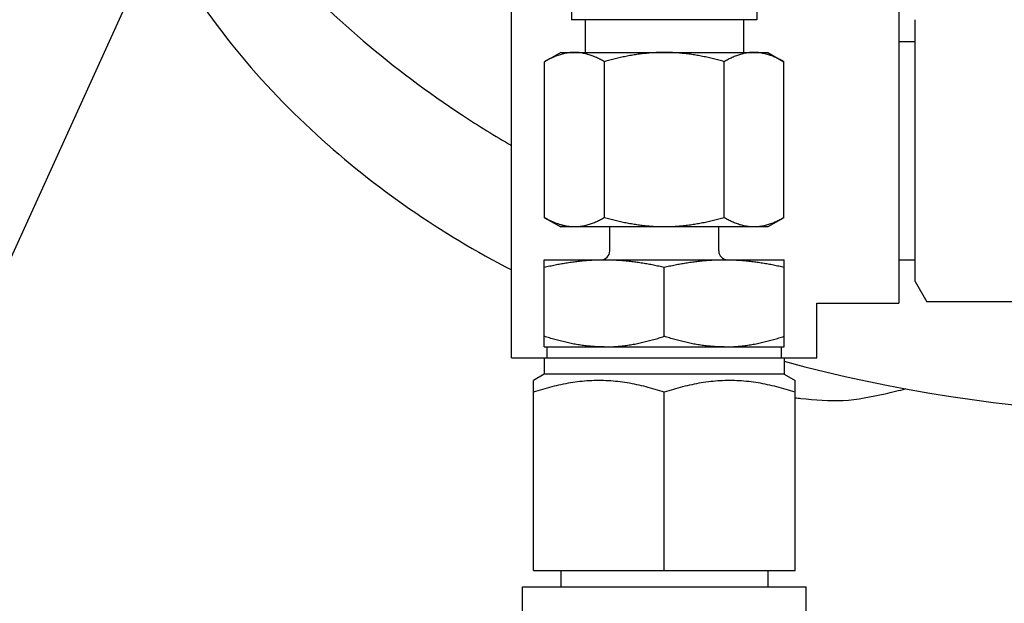
# Model space of a CAD drawing. Units: millimetres. Extents: x -14846 to 77, y 0 to 10027.
# Drawn here: x -4902 to -4811, y 4358 to 4412 of the extents above; entities that cross this region are included whole.
import ezdxf

# ---------------------------------------------------------------- set-up
doc = ezdxf.new("R2010")
doc.units = ezdxf.units.MM
doc.styles.get("Standard").update_dxf_attribs({"font": 'ROMANS', "bigfont": 'EXTFONT'})
doc.dimstyles.new('ISO-25', dxfattribs={"dimtxt": 2.5, "dimasz": 2.5, "dimexe": 1.25, "dimexo": 0.625, "dimtad": 1, "dimtxsty": 'Standard', "dimcen": 2.5, "dimadec": 0, "dimazin": 0, "dimtfac": 1, "dimtmove": 0, "dimatfit": 3, "dimfxl": 1, "dimarcsym": 0})

# ---------------------------------------------------------------- blocks, each defined once
blk = doc.blocks.new('DTL0025')
at = {"color": 3, "linetype": 'Continuous'}
for p, q in [((918.163, 248.412), (873.778, 150.821)), ((951, 224), (951, 192)), ((934, 199.5), (934, 192)), ((928.5, 161), (928.5, 195)), ((964, 194), (964, 166)), ((951, 192), (934, 192)), ((935.25, 192), (935.25, 189)), ((949.75, 192), (949.75, 189)), ((965.5, 168), (965.5, 192)), ((964, 190), (965.5, 190)), ((933, 189), (931.53, 188.151)), ((933, 189), (952, 189)), ((952, 189), (953.47, 188.151)), ((931.53, 173.849), (931.53, 188.151)), ((937.015, 173.849), (937.015, 188.151)), ((947.985, 173.849), (947.985, 188.151)), ((953.47, 173.849), (953.47, 188.151)), ((931.53, 173.849), (933, 173)), ((953.47, 173.849), (952, 173)), ((952, 173), (933, 173)), ((937.5, 170.8), (937.5, 173)), ((947.5, 170.8), (947.5, 173)), ((931.5, 170), (953.5, 170)), ((931.5, 162), (931.5, 170)), ((953.5, 162), (953.5, 170)), ((964, 170), (965.5, 170)), ((942.5, 162.982), (942.5, 169.312)), ((965.5, 168), (966.572, 166.144)), ((982.428, 166.144), (966.572, 166.144)), ((956.5, 166), (964, 166)), ((956.5, 161), (956.5, 166)), ((931.5, 162), (953.5, 162)), ((931.75, 161), (931.75, 162)), ((953.25, 161), (953.25, 162)), ((928.5, 161), (956.5, 161)), ((931.5, 161), (931.5, 159.5)), ((953.5, 161), (953.5, 159.5)), ((931.5, 159.5), (930.5, 158.923)), ((930.5, 141.5), (930.5, 158.923)), ((953.5, 159.5), (931.5, 159.5)), ((953.5, 159.5), (954.5, 158.923)), ((954.5, 141.5), (954.5, 158.923)), ((942.5, 141.5), (942.5, 157.851)), ((930.5, 141.5), (954.5, 141.5)), ((933, 141.5), (933, 140)), ((952, 141.5), (952, 140)), ((929.5, 140), (955.5, 140)), ((929.5, 126.484), (929.5, 140)), ((955.5, 126.449), (955.5, 140))]:
    blk.add_line(p, q, dxfattribs=at)
for centre, start, end in [((936.7, 170.8), 270, 0), ((948.3, 170.8), 180, 270)]:
    blk.add_arc(centre, 0.8, start, end, dxfattribs=at)
for points, start_tangent, end_tangent in [([(934.273, 189), (934.066, 188.995), (933.86, 188.979), (933.655, 188.954), (933.451, 188.918), (933.249, 188.874), (933.048, 188.82), (932.85, 188.759), (932.654, 188.69), (932.46, 188.614), (932.269, 188.532), (932.08, 188.444), (931.894, 188.351), (931.711, 188.253), (931.53, 188.151)], (-1, -0.000425), (-0.865697, -0.500568)), ([(937.015, 188.151), (936.836, 188.253), (936.654, 188.35), (936.469, 188.442), (936.282, 188.529), (936.09, 188.611), (935.896, 188.687), (935.699, 188.755), (935.5, 188.817), (935.298, 188.87), (935.095, 188.916), (934.89, 188.952), (934.685, 188.978), (934.479, 188.994), (934.273, 189)], (-0.865481, 0.500941), (-0.999999, 0.001009)), ([(942.5, 189), (941.995, 188.992), (941.491, 188.968), (940.986, 188.928), (940.483, 188.875), (939.981, 188.807), (939.48, 188.726), (938.982, 188.633), (938.486, 188.528), (937.992, 188.413), (937.502, 188.287), (937.015, 188.151)], (-1, -0.000499), (-0.960675, -0.277677)), ([(947.985, 188.151), (947.498, 188.287), (947.008, 188.413), (946.514, 188.528), (946.018, 188.633), (945.52, 188.726), (945.019, 188.807), (944.517, 188.875), (944.014, 188.928), (943.509, 188.968), (943.005, 188.992), (942.5, 189)], (-0.960675, 0.277677), (-1, 0.0005)), ([(950.727, 189), (950.521, 188.995), (950.314, 188.979), (950.109, 188.954), (949.905, 188.918), (949.703, 188.874), (949.503, 188.82), (949.305, 188.759), (949.109, 188.69), (948.915, 188.614), (948.724, 188.532), (948.535, 188.444), (948.349, 188.351), (948.165, 188.253), (947.985, 188.151)], (-1, -0.000425), (-0.865697, -0.500568)), ([(953.47, 188.151), (953.29, 188.253), (953.108, 188.35), (952.924, 188.442), (952.736, 188.529), (952.545, 188.611), (952.351, 188.687), (952.154, 188.755), (951.954, 188.817), (951.753, 188.87), (951.549, 188.916), (951.345, 188.952), (951.14, 188.978), (950.933, 188.994), (950.727, 189)], (-0.865481, 0.500941), (-0.999999, 0.001009)), ([(933.044, 173.18), (932.9, 173.224), (932.758, 173.272), (932.616, 173.324), (932.476, 173.379), (932.337, 173.438), (932.199, 173.5), (932.063, 173.565), (931.928, 173.632), (931.794, 173.702), (931.661, 173.774), (931.53, 173.849)], (-0.960549, 0.278111), (-0.865838, 0.500325)), ([(937.015, 173.849), (936.836, 173.747), (936.654, 173.65), (936.469, 173.558), (936.282, 173.471), (936.09, 173.389), (935.896, 173.313), (935.699, 173.245), (935.5, 173.183), (935.298, 173.13), (935.095, 173.084), (934.89, 173.048), (934.685, 173.022), (934.479, 173.006), (934.273, 173)], (-0.865481, -0.500941), (-0.999999, -0.001009)), ([(942.5, 173), (941.995, 173.008), (941.491, 173.032), (940.986, 173.072), (940.483, 173.125), (939.981, 173.193), (939.48, 173.274), (938.982, 173.367), (938.486, 173.472), (937.992, 173.587), (937.502, 173.713), (937.015, 173.849)], (-1, 0.000499), (-0.960675, 0.277677)), ([(947.985, 173.849), (947.498, 173.713), (947.008, 173.587), (946.514, 173.472), (946.018, 173.367), (945.52, 173.274), (945.019, 173.193), (944.517, 173.125), (944.014, 173.072), (943.509, 173.032), (943.005, 173.008), (942.5, 173)], (-0.960675, -0.277677), (-1, -0.0005)), ([(950.727, 173), (950.521, 173.005), (950.314, 173.021), (950.109, 173.046), (949.905, 173.082), (949.703, 173.126), (949.503, 173.18), (949.305, 173.241), (949.109, 173.31), (948.915, 173.386), (948.724, 173.468), (948.535, 173.556), (948.349, 173.649), (948.165, 173.747), (947.985, 173.849)], (-1, 0.000425), (-0.865697, 0.500568)), ([(953.47, 173.849), (953.29, 173.747), (953.108, 173.65), (952.924, 173.558), (952.736, 173.471), (952.545, 173.389), (952.351, 173.313), (952.154, 173.245), (951.954, 173.183), (951.753, 173.13), (951.549, 173.084), (951.345, 173.048), (951.14, 173.022), (950.933, 173.006), (950.727, 173)], (-0.865481, -0.500941), (-0.999999, -0.001009)), ([(934.273, 173), (934.16, 173.002), (934.047, 173.006), (933.934, 173.014), (933.821, 173.025), (933.709, 173.039), (933.596, 173.056), (933.485, 173.075), (933.374, 173.098), (933.263, 173.123), (933.153, 173.15), (933.044, 173.18)], (-1, 0.00025), (-0.960658, 0.277735)), ([(931.5, 169.312), (931.992, 169.423), (932.486, 169.526), (932.983, 169.62), (933.481, 169.705), (933.981, 169.78), (934.483, 169.845), (934.985, 169.899), (935.488, 169.943), (935.992, 169.974), (936.496, 169.993), (937, 170)], (0.973793, 0.227434), (1, 0.000363)), ([(937, 170), (937.504, 169.993), (938.008, 169.974), (938.512, 169.943), (939.015, 169.899), (939.517, 169.845), (940.019, 169.78), (940.519, 169.705), (941.017, 169.62), (941.514, 169.526), (942.008, 169.423), (942.5, 169.312)], (1, -0.000362), (0.973793, -0.227434)), ([(942.5, 169.312), (942.992, 169.423), (943.486, 169.526), (943.983, 169.62), (944.481, 169.705), (944.981, 169.78), (945.483, 169.845), (945.985, 169.899), (946.488, 169.943), (946.992, 169.974), (947.496, 169.993), (948, 170)], (0.973793, 0.227434), (1, 0.000362)), ([(948, 170), (948.504, 169.993), (949.008, 169.974), (949.512, 169.943), (950.015, 169.899), (950.517, 169.845), (951.019, 169.78), (951.519, 169.705), (952.017, 169.62), (952.514, 169.526), (953.008, 169.423), (953.5, 169.312)], (1, -0.000362), (0.973793, -0.227434)), ([(937, 162), (936.492, 162.01), (935.984, 162.038), (935.477, 162.084), (934.97, 162.147), (934.466, 162.225), (933.963, 162.319), (933.463, 162.427), (932.966, 162.548), (932.473, 162.682), (931.984, 162.827), (931.5, 162.982)], (-1, 0.000632), (-0.948559, 0.3166)), ([(937, 162), (937.508, 162.01), (938.016, 162.038), (938.523, 162.084), (939.03, 162.147), (939.534, 162.225), (940.037, 162.319), (940.537, 162.427), (941.034, 162.548), (941.527, 162.682), (942.016, 162.827), (942.5, 162.982)], (1, 0.00063), (0.948559, 0.3166)), ([(948, 162), (947.492, 162.01), (946.984, 162.038), (946.477, 162.084), (945.97, 162.147), (945.466, 162.225), (944.963, 162.319), (944.463, 162.427), (943.966, 162.548), (943.473, 162.682), (942.984, 162.827), (942.5, 162.982)], (-1, 0.000631), (-0.948559, 0.3166)), ([(948, 162), (948.508, 162.01), (949.016, 162.038), (949.523, 162.084), (950.03, 162.147), (950.534, 162.225), (951.037, 162.319), (951.537, 162.427), (952.034, 162.548), (952.527, 162.682), (953.016, 162.827), (953.5, 162.982)], (1, 0.00063), (0.948559, 0.3166)), ([(942.5, 157.851), (941.668, 158.113), (940.824, 158.344), (939.97, 158.542), (939.11, 158.703), (938.243, 158.823), (937.372, 158.897), (936.5, 158.923), (935.628, 158.897), (934.757, 158.823), (933.89, 158.703), (933.03, 158.542), (932.176, 158.344), (931.332, 158.113), (930.5, 157.851)], (-0.948355, 0.31721), (-0.948355, -0.31721)), ([(954.5, 157.851), (953.668, 158.113), (952.824, 158.344), (951.97, 158.542), (951.11, 158.703), (950.243, 158.823), (949.372, 158.897), (948.5, 158.923), (947.628, 158.897), (946.757, 158.823), (945.89, 158.703), (945.03, 158.542), (944.176, 158.344), (943.332, 158.113), (942.5, 157.851)], (-0.948355, 0.31721), (-0.948355, -0.31721))]:
    blk.add_spline(points, degree=3, dxfattribs=dict(at, start_tangent=start_tangent, end_tangent=end_tangent))
blk = doc.blocks.new('_OPEN')
at = {"color": 0, "linetype": 'ByBlock', "lineweight": -2}
for p, q in [((-1, 0.166667), (0, 0)), ((-1, -0.166667), (0, 0)), ((0, 0), (-1, 0))]:
    blk.add_line(p, q, dxfattribs=at)
blk = doc.blocks.new('*D84')
at = {"color": 0, "lineweight": -2}
for p, q in [((-4649.465, 4381.805), (-4649.465, 2755.43)), ((-10234.881, 2792.93), (-4652.579, 2792.93))]:
    blk.add_line(p, q, dxfattribs=at)
at = {"layer": 'Defpoints', "color": 0}
for p in [(-4649.465, 4381.805), (-10237.995, 3894.805), (-4649.465, 2792.929)]:
    blk.add_point(p, dxfattribs=at)
at = {"color": 0, "lineweight": -2, "xscale": 3.114, "yscale": 3.114, "zscale": 3.114}
for p, rotation in [((-10237.995, 2792.93), 180), ((-4649.465, 2792.93), 360)]:
    blk.add_blockref('_OPEN', p, dxfattribs=dict(at, rotation=rotation))
at = {"color": 0, "insert": (-7443.729, 2868.58), "char_height": 100, "attachment_point": 5}
blk.add_mtext('5588.5', dxfattribs=at)
blk = doc.blocks.new('*D132')
at = {"color": 0, "lineweight": -2}
for p, q in [((-4649.465, 4381.805), (-4649.465, 2919.583)), ((-5781.881, 2957.083), (-4652.579, 2957.083))]:
    blk.add_line(p, q, dxfattribs=at)
at = {"layer": 'Defpoints', "color": 0}
for p in [(-4649.465, 4381.805), (-5784.995, 3272.715), (-4649.465, 2957.082)]:
    blk.add_point(p, dxfattribs=at)
at = {"color": 0, "lineweight": -2, "xscale": 3.114, "yscale": 3.114, "zscale": 3.114, "rotation": 180}
blk.add_blockref('_OPEN', (-5784.995, 2957.083), dxfattribs=at)
at = {"color": 0, "lineweight": -2, "xscale": 3.114, "yscale": 3.114, "zscale": 3.114}
blk.add_blockref('_OPEN', (-4649.465, 2957.083), dxfattribs=at)
at = {"color": 0, "insert": (-5217.229, 3032.733), "char_height": 100, "attachment_point": 5}
blk.add_mtext('1135.5', dxfattribs=at)

msp = doc.modelspace()

# ---------------------------------------------------------------- linework, layer by layer
at = {"color": 7, "linetype": 'Continuous'}
msp.add_arc((-4794.995, 4515.628), 139.981, 254.8854, 280.43881, dxfattribs=at)
for points, start_tangent, end_tangent in [([(-4882.663, 4422.805), (-4878.294, 4417.734), (-4861.01, 4403.054), (-4856.495, 4400.269)], (0.622552, -0.782579), (0.865796, -0.500397)), ([(-4888.857, 4419.791), (-4888.468, 4419.052), (-4874.389, 4401.282), (-4856.518, 4388.87)], (0.459562, -0.888146), (0.887917, -0.460005)), ([(-4830.497, 4377.146), (-4829.971, 4377.092), (-4826.089, 4376.906), (-4822.246, 4377.521), (-4820.348, 4377.982)], (0.994599, -0.103796), (0.965088, 0.261927)), ([(-4820.393, 4377.97), (-4820.357, 4377.964)], (0.989545, -0.144221), (0.989588, -0.143928))]:
    msp.add_spline(points, degree=3, dxfattribs=dict(at, start_tangent=start_tangent, end_tangent=end_tangent))

# ---------------------------------------------------------------- block references
at = {"color": 7}
msp.add_blockref('DTL0025', (-5784.995, 4219.805), dxfattribs=at)

# ---------------------------------------------------------------- dimensions: what is measured, and where the dimension line sits
for base, p1, picture, middle in [((-4649.465, 2792.93), (-10237.995, 3894.805), '*D84', (-7443.729, 2792.93)), ((-4649.465, 2957.083), (-5784.995, 3272.715), '*D132', (-5217.229, 2957.083))]:
    dim = msp.add_linear_dim(base=base, p1=p1, p2=(-4649.465, 4381.805), angle=180, dimstyle='ISO-25', override={"dimtxt": 100, "dimasz": 3.114, "dimexe": 37.5, "dimexo": 0, "dimgap": 25, "dimtad": 1, "dimtih": 0, "dimtoh": 0, "dimdec": 1, "dimlfac": 1, "dimdsep": 46, "dimblk1": 'OPEN', "dimblk2": 'OPEN', "dimsah": 1, "dimse1": 1, "dimse2": 0, "dimtmove": 0}, dxfattribs=at)
    dim.commit()
    dim.dimension.update_dxf_attribs({"geometry": picture, "text_midpoint": middle, "dimtype": 160})

doc.saveas('drawing.dxf')
